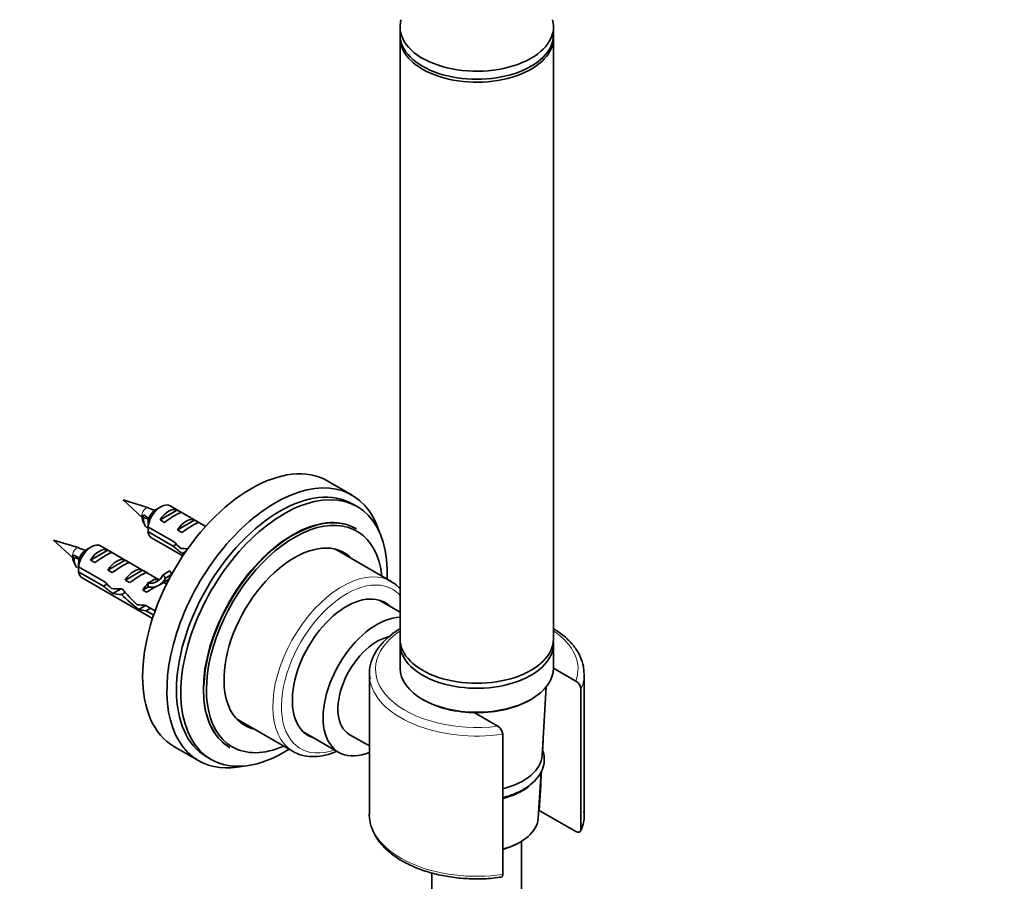
# Model space of a CAD drawing. Units: millimetres. Extents: x 0 to 1478, y 0 to 1758.
# Drawn here: x 1157 to 1317, y 439 to 580 of the extents above; entities that cross this region are included whole.
import ezdxf
from ezdxf import colors
from ezdxf.entities.mleader import LeaderData, LeaderLine
from ezdxf.math import Vec2, Vec3

# ---------------------------------------------------------------- set-up
doc = ezdxf.new("R2010")
doc.units = ezdxf.units.MM
doc.layers.add('DV6_Défaut', color=7, linetype='Continuous')
doc.layers.add('Défaut', color=7, linetype='Continuous')

# ---------------------------------------------------------------- blocks, each defined once
blk = doc.blocks.new('_DOT')
at = {"color": 0}
blk.add_line((0, 0), (-1, 0), dxfattribs=at)
at = {"color": 0, "const_width": 0.333}
blk.add_lwpolyline([(-0.1665, 0, 1), (0.1665, 0, 1)], format="xyb", close=True, dxfattribs=at)
blk = doc.blocks.new('SE5')
at = {"layer": 'DV6_Défaut', "color": 7, "linetype": 'Continuous', "lineweight": 35}
for p, q in [((1219.02, 578.64), (1219.02, 577.33)), ((1244.02, 577.33), (1244.02, 578.64)), ((1219.02, 576.86), (1219.02, 478.88)), ((1244.02, 478.88), (1244.02, 576.86)), ((1211.2, 502.33), (1207.24, 504.62)), ((1178.02, 500.25), (1173.88, 501.54)), ((1173.88, 501.54), (1177.07, 498.61)), ((1212.02, 500.48), (1211.31, 500.88)), ((1177.32, 499.06), (1176.98, 499.02)), ((1176.98, 499.02), (1177.23, 498.67)), ((1179.11, 499.83), (1178.01, 500.22)), ((1180.03, 500.44), (1179.19, 499.95)), ((1179.9, 498.28), (1182.71, 499.9)), ((1187.34, 497.23), (1181.53, 500.59)), ((1183.42, 499.5), (1182.71, 499.9)), ((1177.23, 498.67), (1178.02, 498.41)), ((1180.61, 497.87), (1179.9, 498.28)), ((1182.73, 496.65), (1185.54, 498.27)), ((1186.25, 497.86), (1185.54, 498.27)), ((1177.94, 497.19), (1182.12, 494.78)), ((1182.02, 494.02), (1177.94, 496.38)), ((1183.44, 496.24), (1182.73, 496.65)), ((1211.9, 496.85), (1211.83, 496.89)), ((1166.7, 493.72), (1162.57, 495.01)), ((1162.57, 495.01), (1165.76, 492.08)), ((1178.53, 495.39), (1183.64, 492.44)), ((1182.02, 494.02), (1182.58, 494.34)), ((1167.8, 493.3), (1166.69, 493.69)), ((1168.72, 493.91), (1167.87, 493.42)), ((1168.59, 491.75), (1171.4, 493.37)), ((1179.67, 488.6), (1170.22, 494.06)), ((1172.1, 492.96), (1171.4, 493.37)), ((1183.52, 492.82), (1184.14, 493.18)), ((1217.59, 488.25), (1208.39, 493.56)), ((1166.01, 492.53), (1165.66, 492.48)), ((1165.66, 492.48), (1165.92, 492.14)), ((1165.92, 492.14), (1166.71, 491.88)), ((1169.3, 491.34), (1168.59, 491.75)), ((1171.42, 490.12), (1174.22, 491.74)), ((1174.93, 491.33), (1174.22, 491.74)), ((1166.63, 490.66), (1170.81, 488.25)), ((1170.71, 487.49), (1166.63, 489.84)), ((1172.13, 489.71), (1171.42, 490.12)), ((1174.25, 488.49), (1177.05, 490.11)), ((1177.76, 489.7), (1177.05, 490.11)), ((1180.39, 489.35), (1181.45, 489.97)), ((1180.82, 488.82), (1181.79, 489.38)), ((1181.45, 489.97), (1181.84, 489.48)), ((1167.22, 488.86), (1178.69, 482.24)), ((1170.71, 487.49), (1171.26, 487.81)), ((1174.95, 488.08), (1174.25, 488.49)), ((1177.79, 487.98), (1177.95, 487.97)), ((1177.79, 487.98), (1177.95, 487.89)), ((1177.95, 487.89), (1177.95, 487.36)), ((1178.85, 488.59), (1179.01, 488.58)), ((1179.76, 487.66), (1180.82, 488.27)), ((1180.39, 489.35), (1180.82, 488.82)), ((1180.98, 487.84), (1180.53, 488.1)), ((1172.21, 486.29), (1173.56, 487.07)), ((1173.63, 486.11), (1174.24, 486.46)), ((1177.08, 486.85), (1177.95, 487.36)), ((1177.68, 486.5), (1177.08, 486.85)), ((1219.02, 483.27), (1215.71, 485.18)), ((1176.44, 483.7), (1177.56, 484.35)), ((1177.49, 484.39), (1179.1, 483.46)), ((1177.64, 483.49), (1178.35, 483.9)), ((1178.87, 482.78), (1177.64, 483.49)), ((1219.02, 478.07), (1219.02, 474.15)), ((1244.02, 474.15), (1244.02, 478.07)), ((1244.02, 474.11), (1247.66, 472.01)), ((1214.02, 473.17), (1214.02, 450.3)), ((1249.02, 450.3), (1249.02, 473.17)), ((1242.16, 459.88), (1242.85, 471.1)), ((1248.49, 447.85), (1248.49, 470.71)), ((1192.39, 465.85), (1201.59, 460.54)), ((1234.93, 464.66), (1231.08, 466.89)), ((1203.31, 463.7), (1209.05, 460.39)), ((1210.75, 463.33), (1214.02, 461.45)), ((1235.77, 463.36), (1235.77, 440.5)), ((1182.24, 461.32), (1186.2, 459.03)), ((1191.23, 461.21), (1191.3, 461.17)), ((1187.51, 459.66), (1188.22, 459.25)), ((1241.53, 449.67), (1242, 457.31)), ((1241.71, 450.95), (1247.66, 447.52)), ((1238.82, 436.02), (1238.82, 445.91)), ((1224.22, 440.76), (1224.22, 436.02))]:
    blk.add_line(p, q, dxfattribs=at)
at = {"layer": 'DV6_Défaut', "color": 7, "linetype": 'Continuous', "lineweight": 18}
for p, q in [((1177.95, 487.97), (1178.48, 488.27)), ((1178.48, 488.27), (1179.01, 488.58))]:
    blk.add_line(p, q, dxfattribs=at)
at = {"layer": 'DV6_Défaut', "color": 7, "linetype": 'Continuous', "lineweight": 35}
for centre, radius, start, end in [((940.92, 394.65), 257.86, 23.5178, 23.6601), ((1221.01, 496.8), 43.07, 178.1606, 179.48), ((1221.02, 495.98), 43.07, 178.1606, 179.4799), ((929.61, 388.12), 257.86, 23.5178, 23.6601), ((1209.7, 490.27), 43.07, 178.1606, 179.48), ((1209.7, 489.45), 43.07, 178.1606, 179.4799), ((1246.81, 470.55), 1.69, 5.6235, 59.8077), ((1234.08, 463.2), 1.69, 5.575, 59.8561), ((-1066.65, 583.03), 2312.13, 356.96577, 357.01564), ((-1066.65, 583.03), 2312.13, 356.72519, 356.88503), ((1243.57, 450.03), 5.44, 333.6302, 8.3844)]:
    blk.add_arc(centre, radius, start, end, dxfattribs=at)
for centre, major_axis, ratio, start_param, end_param in [((1231.52, 578.64), (-12.5, 0), 0.57735, 6.117967, 6.283185), ((1231.52, 578.64), (-12.5, 0), 0.57735, 0, 3.306811), ((1231.52, 577.33), (-12.5, 0), 0.57735, 0, 3.141593), ((1231.52, 576.86), (-12.5, 0), 0.57735, 6.25037, 6.283185), ((1231.52, 576.86), (-12.5, 0), 0.57735, 0, 3.174408), ((1194.74, 482.97), (-12.5, -21.65), 0.57735, 3.141593, 6.283185), ((1198.7, 480.68), (-12.5, -21.65), 0.57735, 2.651565, 6.283185), ((1199.41, 480.27), (-11.9, -20.61), 0.57735, 3.141593, 6.283185), ((1200.12, 479.86), (-11.9, -20.61), 0.57735, 2.308066, 6.283185), ((1180.03, 497.99), (-1.5, -2.6), 0.57735, 3.141593, 5.330339), ((1208.01, 499.82), (-38.54, 10.79), 0.33088, 0.747747, 0.778782), ((1179.19, 498.48), (-0.9, -1.56), 0.57735, 3.926991, 5.216307), ((1181.31, 497.26), (1.5, 2.6), 0.57735, 0.062664, 1.508132), ((1180.8, 497.55), (2.66, 1.93), 0.115702, 0.114236, 1.559705), ((1201.53, 479.05), (-10.3, -17.84), 0.57735, 3.141593, 6.283185), ((1201.6, 479.01), (-10.3, -17.84), 0.57735, 3.141593, 5.461128), ((1184.14, 495.62), (1.5, 2.6), 0.57735, 0.062664, 1.508132), ((1183.63, 495.91), (2.66, 1.93), 0.115702, 0.114236, 1.559705), ((1201.81, 478.88), (-10.15, -17.58), 0.57735, 2.478638, 6.283185), ((1180.03, 497.99), (1.5, 2.6), 0.57735, 2.523643, 3.141593), ((1168.72, 491.46), (-1.5, -2.6), 0.57735, 3.141593, 5.330339), ((1185.45, 494.86), (-7.57, 6.62), 0.231198, 1.324655, 1.492103), ((1201.81, 478.88), (-8.12, -14.07), 0.57735, 2.965955, 6.283185), ((1167.87, 491.95), (-0.9, -1.56), 0.57735, 3.926991, 5.216307), ((1169.99, 490.72), (1.5, 2.6), 0.57735, 0.062664, 1.508132), ((1169.49, 491.01), (2.66, 1.93), 0.115702, 0.114236, 1.559705), ((1182.88, 496.35), (7.57, -6.62), 0.231198, -1.482042, -1.287888), ((1185.45, 494.86), (-5.22, -0.24), 0.23758, 1.141307, 1.364306), ((1187.19, 493.86), (-5.22, -0.24), 0.23758, 0.779706, 0.86634), ((1200.05, 479.91), (-8.13, -14.07), 0.57735, -3.31723, -3.250594), ((1196.69, 493.29), (-38.54, 10.79), 0.33088, 0.747747, 0.778782), ((1172.82, 489.09), (1.5, 2.6), 0.57735, 0.062664, 1.508132), ((1172.32, 489.38), (2.66, 1.93), 0.115702, 0.114236, 1.559705), ((1168.72, 491.46), (1.5, 2.6), 0.57735, 2.523643, 3.141593), ((1175.65, 487.46), (1.5, 2.6), 0.57735, 0.062664, 1.508132), ((1175.15, 487.75), (2.66, 1.93), 0.115702, 0.114236, 1.559705), ((1174.14, 488.33), (-7.57, 6.62), 0.231198, 1.324655, 1.492103), ((1178.48, 485.83), (1.5, 2.6), 0.57735, 1.038078, 1.508132), ((1173.49, 488.71), (5.42, 0.09), 0.238952, -0.658366, -0.405686), ((1176.13, 493.95), (-3.28, 5.69), 0.57735, 2.758079, 3.516124), ((1176.13, 493.95), (-3.63, 6.29), 0.57735, 2.717693, 3.505411), ((1173.49, 488.71), (5.42, 0.09), 0.238952, -0.405686, -0.153006), ((1177.19, 494.57), (-3.28, 5.69), 0.57735, 2.758079, 2.979438), ((1177.19, 494.57), (-3.63, 6.29), 0.57735, 3.141593, 3.351892), ((1209.59, 474.39), (-8, -13.86), 0.57735, 3.141593, 3.187504), ((1171.56, 489.82), (7.57, -6.62), 0.231198, -1.482042, -1.287888), ((1174.14, 488.33), (-5.22, -0.24), 0.23758, 1.141307, 1.481144), ((1175.88, 487.33), (-5.22, -0.24), 0.23758, 0.779706, 1.11563), ((1177.69, 486.28), (-6.05, 5.73), 0.282797, 1.147051, 1.589821), ((1177.53, 486.37), (2.96, 1.75), 0.010512, 0.934518, 1.514056), ((1175.6, 487.49), (6.05, -5.73), 0.282797, 4.654158, 5.108458), ((1210.3, 473.99), (-6.25, -10.83), 0.57735, 3.015017, 6.283185), ((1178.79, 485.65), (-5.22, -0.24), 0.23758, 1.038374, 1.308756), ((1180.52, 484.64), (-5.22, -0.24), 0.23758, 0.66133, 0.973859), ((1215.25, 471.13), (6.2, 10.74), 0.57735, 0.341025, 3.786171), ((1215.25, 471.13), (4.5, 7.79), 0.57735, 0.492201, 3.141593), ((1231.52, 478.88), (-12.5, 0), 0.57735, 0, 3.141593), ((1231.52, 478.07), (-12.5, 0), 0.57735, 6.226587, 6.283185), ((1231.52, 478.07), (-12.5, 0), 0.57735, 0, 3.198191), ((1231.52, 474.15), (12.5, 0), 0.57735, 3.141593, 6.283185), ((1231.52, 473.17), (-17.5, 0), 0.57735, 0, 0.071039), ((1231.52, 473.98), (-12.3, 0), 0.57735, 0.7773, 2.356194), ((1201.6, 479.01), (-10.3, -17.84), 0.57735, 5.748094, 6.283185), ((1200.05, 479.91), (-8.13, -14.07), 0.57735, 0.109001, 0.175637), ((1201.81, 478.88), (-8.12, -14.07), 0.57735, 0, 0.175637), ((1210.3, 473.99), (-6.25, -10.83), 0.57735, 0, 0.126576), ((1200.12, 479.86), (-11.9, -20.61), 0.57735, 0, 0.833527), ((1201.81, 478.88), (-10.15, -17.58), 0.57735, 0, 0.662954), ((1209.59, 474.39), (-8, -13.86), 0.57735, 0, 0.042539), ((1198.7, 480.68), (-12.5, -21.65), 0.57735, 0, 0.490028), ((1231.52, 460.1), (-10.65, 0), 0.57735, 1.981139, 3.10623), ((1231.52, 458.47), (10.55, 0), 0.57735, 5.126858, 5.625547), ((1231.52, 449.49), (10.5, 0), 0.57735, 0.244299, 0.274482), ((1231.52, 449.88), (-10.02, 0), 0.57735, 2.008484, 3.10623), ((1231.52, 449.49), (-9.52, 0), 0.57735, 2.033165, 2.326826)]:
    blk.add_ellipse(centre, major_axis=major_axis, ratio=ratio, start_param=start_param, end_param=end_param, dxfattribs=at)
at = {"layer": 'DV6_Défaut', "color": 7, "linetype": 'Continuous', "lineweight": 18}
for centre, major_axis, start_param, end_param in [((1177.6, 499.39), (-0.478, -0.828), 3.26464, 6.158179), ((1166.29, 492.86), (-0.478, -0.828), 3.26464, 6.158179), ((1209.59, 474.39), (-8, -13.86), 3.187504, 6.283185), ((1210.3, 473.99), (7.5, 12.99), 0, 3.739231), ((1210.3, 473.99), (7.5, 12.99), 6.103592, 6.283185), ((1231.52, 473.98), (-16.5, 0), 5.57198, 8.062448), ((1231.52, 473.98), (-16.5, 0), 2.933126, 3.852798), ((1231.52, 473.17), (-17.5, 0), 0.071039, 1.81602), ((1231.52, 473.17), (-17.5, 0), 2.896369, 3.155126), ((1201.6, 479.01), (-10.3, -17.84), 5.461128, 5.748094), ((1231.52, 450.3), (-17.5, 0), 0, 1.81602), ((1231.52, 450.3), (-17.5, 0), 2.896369, 3.141593)]:
    blk.add_ellipse(centre, major_axis=major_axis, ratio=0.57735, start_param=start_param, end_param=end_param, dxfattribs=at)
at = {"layer": 'DV6_Défaut', "color": 7, "linetype": 'Continuous', "lineweight": 35}
for points in [[(1177.11, 498.12), (1177, 498.38), (1176.95, 498.69), (1176.98, 499.02)], [(1165.79, 491.59), (1165.68, 491.85), (1165.64, 492.16), (1165.66, 492.48)]]:
    blk.add_open_spline(points, degree=3, dxfattribs=at)
for points, knots in [([(1177.74, 497.02), (1177.61, 497.12), (1177.5, 497.26), (1177.24, 497.75), (1177.18, 498.2), (1177.23, 498.67)], [0, 0, 0, 0, 0.320708, 0.320708, 1, 1, 1, 1]), ([(1166.43, 490.49), (1166.3, 490.59), (1166.19, 490.72), (1165.93, 491.22), (1165.86, 491.67), (1165.92, 492.14)], [0, 0, 0, 0, 0.3207078, 0.3207078, 1, 1, 1, 1]), ([(1219.06, 487.07), (1218.84, 487.31), (1218.26, 487.86), (1217.62, 488.21), (1217.16, 488.45)], [0, 0, 0, 0, 0.394895, 1, 1, 1, 1]), ([(1218.85, 480.47), (1218.49, 480.24), (1217.53, 479.58), (1216.19, 478.38), (1215, 476.83), (1214.26, 475.18), (1213.95, 473.63), (1214.06, 472.77), (1214.12, 472.37)], [0, 0, 0, 0, 0.111212, 0.306627, 0.501336, 0.693497, 0.881477, 1, 1, 1, 1]), ([(1248.97, 473.31), (1248.96, 473.71), (1248.94, 474.57), (1248.43, 476.05), (1247.51, 477.59), (1246.19, 479.03), (1244.95, 479.98), (1244.18, 480.47), (1244.04, 480.55)], [0, 0, 0, 0, 0.130823, 0.332439, 0.535656, 0.742775, 0.953492, 1, 1, 1, 1]), ([(1201.99, 460.36), (1202.08, 460.31), (1202.58, 459.99), (1203.79, 459.73), (1205.48, 459.66), (1207.13, 459.98), (1208.21, 460.37), (1208.68, 460.57)], [0, 0, 0, 0, 0.042034, 0.293939, 0.546671, 0.80437, 1, 1, 1, 1]), ([(1235.79, 453.03), (1236.19, 453.13), (1237.24, 453.45), (1238.8, 454.12), (1240.33, 455.11), (1241.52, 456.3), (1242.29, 457.65), (1242.59, 459.07), (1242.47, 460.09), (1242.32, 460.6), (1242.29, 460.67)], [0, 0, 0, 0, 0.089796, 0.240194, 0.391624, 0.543731, 0.69399, 0.838903, 0.978303, 1, 1, 1, 1]), ([(1214.05, 450.73), (1214.04, 450.68), (1213.95, 450.1), (1214.12, 448.89), (1214.66, 447.28), (1215.64, 445.73), (1216.99, 444.31), (1218.72, 443.02), (1220.76, 441.92), (1223.07, 441.02), (1225.59, 440.35), (1228.25, 439.92), (1230.97, 439.74), (1233.44, 439.8), (1234.79, 439.98), (1235.4, 440.06)], [0, 0, 0, 0, 0.007254, 0.08991, 0.172146, 0.25517, 0.339819, 0.42588, 0.512668, 0.5996, 0.686421, 0.773112, 0.859715, 0.946296, 1, 1, 1, 1]), ([(1247.66, 447.52), (1247.76, 447.46), (1247.86, 447.42), (1248.05, 447.38), (1248.14, 447.38), (1248.3, 447.43), (1248.37, 447.48), (1248.47, 447.63), (1248.49, 447.73), (1248.49, 447.85)], [0, 0, 0, 0, 0.25, 0.25, 0.5, 0.5, 0.75, 0.75, 1, 1, 1, 1]), ([(1235.77, 440.5), (1235.77, 440.44), (1235.76, 440.39), (1235.73, 440.29), (1235.72, 440.25), (1235.65, 440.13), (1235.58, 440.08), (1235.47, 440.05), (1235.43, 440.04), (1235.4, 440.04)], [0, 0, 0, 0, 0.2096802, 0.2096802, 0.4193604, 0.4193604, 0.8387208, 0.8387208, 1, 1, 1, 1])]:
    blk.add_open_spline(points, degree=3, knots=knots, dxfattribs=at)

msp = doc.modelspace()

# ---------------------------------------------------------------- block references
at = {"layer": 'Défaut'}
msp.add_blockref('SE5', (0, 0), dxfattribs=at)

# ---------------------------------------------------------------- leaders
at = {"layer": 'Défaut', "color": 7, "linetype": 'Continuous', "lineweight": 18}
ml = msp.add_multileader_mtext('Standard', dxfattribs=at)
ml.set_content('{\\pxsm0.9;\\fSolid Edge ISO|b1||i0||c0|p34;\\W1.;13/08/2020\\P}', color=256)
ml.set_leader_properties()
ml.set_arrow_properties(name='DOT')
ml.build(insert=Vec2(0, 0))
ml.multileader.update_dxf_attribs({"leader_type": 0, "dogleg_length": 0, "arrow_head_size": 12})
ctx = ml.context
ctx.base_point, ctx.char_height, ctx.arrow_head_size, ctx.landing_gap_size = Vec3(1390.41, 1750.71), 12, 12, 4.2
notes = []
notes.append((ctx, [(0, (0, 0, 0), (0, 0), (1, 0), 1, [])]))
ctx.mtext.insert = Vec3(1392.41, 1756.83)
for ctx, leaders in notes:
    for number, flags, end, landing, length, lines in leaders:
        leader = LeaderData()
        leader.index, (leader.has_last_leader_line, leader.has_dogleg_vector, leader.attachment_direction) = number, flags
        leader.last_leader_point, leader.dogleg_vector, leader.dogleg_length = Vec3(end), Vec3(landing), length
        for number, points, colour, breaks in lines:
            line = LeaderLine()
            line.index, line.vertices, line.color, line.breaks = number, Vec3.list(points), colors.encode_raw_color(colour), breaks
            leader.lines.append(line)
        ctx.leaders.append(leader)

doc.saveas('drawing.dxf')
